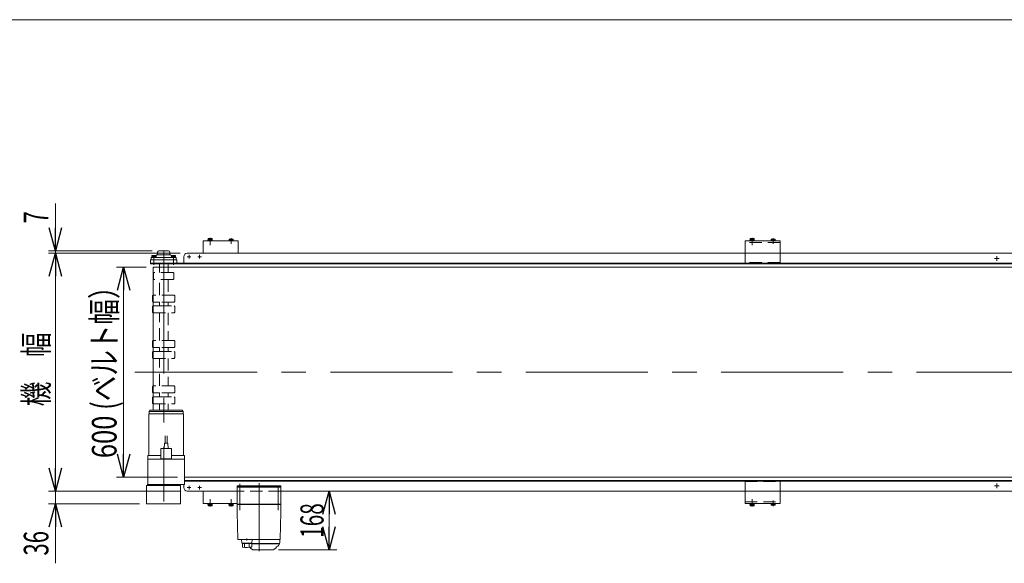
# Model space of a CAD drawing. Units: millimetres. Extents: x -4334 to 4334, y -2974 to 2973.
# Drawn here: x -2566 to 250, y 1419 to 2973 of the extents above; entities that cross this region are included whole.
import ezdxf
from ezdxf.enums import TextEntityAlignment as Align

# ---------------------------------------------------------------- set-up
doc = ezdxf.new("R2010")
doc.units = ezdxf.units.MM
doc.header["$LTSCALE"] = 5.5
doc.linetypes.add('CENTERX2', pattern=[101.6, 63.5, -12.7, 12.7, -12.7])
doc.linetypes.add('DASHED2', pattern=[9.525, 6.35, -3.175])
doc.layers.add('L-6', color=7, linetype='Continuous')
doc.layers.add('ZUWAKU', color=7, linetype='Continuous')
doc.styles.add('dcStyle0', font='ＭＳ Ｐゴシック')
doc.dimstyles.new('dc_Rotated', dxfattribs={"dimtxt": 70.4, "dimasz": 66.000042, "dimexe": 20, "dimexo": 11, "dimgap": 20, "dimtad": 3, "dimdsep": 46, "dimtxsty": 'dcStyle0', "dimblk1": 'OPEN30', "dimblk2": 'OPEN30', "dimsah": 1, "dimcen": 0.09, "dimclrd": 2, "dimclre": 2, "dimclrt": 4, "dimadec": 0, "dimazin": 2, "dimtfac": 1, "dimtdec": 4, "dimtmove": 0, "dimatfit": 3, "dimfxl": 1, "dimarcsym": 1})

# ---------------------------------------------------------------- blocks, each defined once
blk = doc.blocks.new('_Open30')
at = {"color": 0, "linetype": 'ByBlock', "lineweight": -2}
for p, q in [((-1, 0.267949), (0, 0)), ((0, 0), (-1, -0.267949)), ((0, 0), (-1, 0))]:
    blk.add_line(p, q, dxfattribs=at)
blk = doc.blocks.new('*D2')
at = {"color": 2, "linetype": 'Continuous', "lineweight": 13}
for p, q in [((-2204.3, 2265.3), (-2288.6, 2265.3)), ((-2268.6, 1665.3), (-2268.6, 2265.3)), ((-2114.7, 1665.3), (-2288.6, 1665.3))]:
    blk.add_line(p, q, dxfattribs=at)
at = {"color": 2, "xscale": 66.0000617675363, "yscale": 65.99976610092016}
for p, rotation in [((-2268.6, 2265.3), 90), ((-2268.6, 1665.3), 270)]:
    blk.add_blockref('_Open30', p, dxfattribs=dict(at, rotation=rotation))
at = {"color": 4, "style": 'dcStyle0', "width": 0.831266}
blk.add_text('600 (ベルト幅）', height=70.4, rotation=90, dxfattribs=at).set_placement((-2288.6, 1719.5), (-2288.6, 2247.5), align=Align.FIT)
blk = doc.blocks.new('*D17')
at = {"color": 2, "linetype": 'Continuous', "lineweight": 13}
for p, q in [((-2463.5, 2447.5), (-2463.5, 2312.3)), ((-2187.2, 2312.3), (-2483.5, 2312.3)), ((-2463.5, 2305.3), (-2463.5, 2312.3)), ((-2106.2, 2305.3), (-2483.5, 2305.3)), ((-2463.5, 2205.3), (-2463.5, 2305.3))]:
    blk.add_line(p, q, dxfattribs=at)
at = {"color": 2, "xscale": 66.0000617675363, "yscale": 65.99976610092016}
for p, rotation in [((-2463.5, 2312.3), 270), ((-2463.5, 2305.3), 90)]:
    blk.add_blockref('_Open30', p, dxfattribs=dict(at, rotation=rotation))
at = {"color": 2, "style": 'dcStyle0', "width": 0.6875}
blk.add_text('7', height=70.4, rotation=90, dxfattribs=at).set_placement((-2483.5, 2390.3), (-2483.5, 2425.5), align=Align.FIT)
blk = doc.blocks.new('*D18')
at = {"color": 2, "linetype": 'Continuous', "lineweight": 13}
for p, q in [((-2106.2, 2305.3), (-2483.5, 2305.3)), ((-2463.5, 1625.3), (-2463.5, 2305.3)), ((-2106.2, 1625.3), (-2483.5, 1625.3))]:
    blk.add_line(p, q, dxfattribs=at)
at = {"color": 2, "xscale": 66.0000617675363, "yscale": 65.99976610092016}
for p, rotation in [((-2463.5, 2305.3), 90), ((-2463.5, 1625.3), 270)]:
    blk.add_blockref('_Open30', p, dxfattribs=dict(at, rotation=rotation))
at = {"color": 2, "style": 'dcStyle0', "width": 0.774103}
blk.add_text('機\u3000幅', height=70.4, rotation=90, dxfattribs=at).set_placement((-2483.5, 1867.8), (-2483.5, 2079), align=Align.FIT)
blk = doc.blocks.new('DC_IMAGEDIMGROUP_1')
at = {"color": 2, "linetype": 'Continuous', "lineweight": 13}
for p, q in [((-2463.5, 1725.3), (-2463.5, 1625.3)), ((-2106.2, 1625.3), (-2483.5, 1625.3)), ((-2463.5, 1589.3), (-2463.5, 1625.3)), ((-2222.5, 1589.3), (-2483.5, 1589.3)), ((-2463.5, 1419), (-2463.5, 1589.3))]:
    blk.add_line(p, q, dxfattribs=at)
at = {"color": 2, "xscale": 66.0000617675363, "yscale": 65.99976610092016}
for p, rotation in [((-2463.5, 1625.3), 270), ((-2463.5, 1589.3), 90)]:
    blk.add_blockref('_Open30', p, dxfattribs=dict(at, rotation=rotation))
at = {"color": 2, "style": 'dcStyle0', "width": 0.6875}
blk.add_text('36', height=70.4, rotation=90, dxfattribs=at).set_placement((-2483.5, 1441), (-2483.5, 1511.4), align=Align.FIT)
blk = doc.blocks.new('*D60')
at = {"color": 2, "linetype": 'Continuous', "lineweight": 13}
for p, q in [((-1796.7, 1625.3), (-1658.7, 1625.3)), ((-1680.7, 1457.3), (-1680.7, 1625.3)), ((-1825, 1457.3), (-1658.7, 1457.3))]:
    blk.add_line(p, q, dxfattribs=at)
at = {"color": 2, "xscale": 66.0000617675363, "yscale": 65.99976610092016}
for p, rotation in [((-1680.7, 1625.3), 90), ((-1680.7, 1457.3), 270)]:
    blk.add_blockref('_Open30', p, dxfattribs=dict(at, rotation=rotation))
at = {"color": 2, "style": 'dcStyle0', "width": 0.6875}
blk.add_text('168', height=66, rotation=90, dxfattribs=at).set_placement((-1696.7, 1491.8), (-1696.7, 1590.8), align=Align.FIT)
blk = doc.blocks.new('DC_GROUP_W_FNSHOD_S_040_6_2')
at = {"layer": 'ZUWAKU', "color": 7, "linetype": 'Continuous', "lineweight": 13}
blk.add_line((4334, 2972.8), (-4334, 2972.8), dxfattribs=at)
blk = doc.blocks.new('DC_GROUP_W_FNSHOD_S_040_6_10')
at = {"layer": 'L-6', "color": 7, "linetype": 'Continuous', "lineweight": 18}
for p, q in [((-1943.7, 1636.3), (-1937.7, 1636.3)), ((-1943.7, 1588.3), (-1943.7, 1636.3)), ((-1942.2, 1637.3), (-1934, 1637.3)), ((-1942.2, 1636.3), (-1942.2, 1637.3)), ((-1824.7, 1636.3), (-1937.7, 1636.3)), ((-1934, 1637.3), (-1930.9, 1637.3)), ((-1934, 1636.3), (-1934, 1637.3)), ((-1930.9, 1637.3), (-1930.4, 1637.3)), ((-1930.9, 1637.3), (-1930.9, 1636.3)), ((-1930.4, 1637.3), (-1930.2, 1637.3)), ((-1930.4, 1636.3), (-1930.4, 1637.3)), ((-1930.2, 1636.3), (-1930.2, 1637.3)), ((-1832.2, 1637.3), (-1832, 1637.3)), ((-1832.2, 1636.3), (-1832.2, 1637.3)), ((-1832, 1637.3), (-1831.5, 1637.3)), ((-1832, 1636.3), (-1832, 1637.3)), ((-1831.5, 1637.3), (-1828.4, 1637.3)), ((-1831.5, 1637.3), (-1831.5, 1636.3)), ((-1828.4, 1637.3), (-1820.2, 1637.3)), ((-1828.4, 1636.3), (-1828.4, 1637.3)), ((-1824.7, 1636.3), (-1818.7, 1636.3)), ((-1820.2, 1636.3), (-1820.2, 1637.3)), ((-1818.7, 1588.3), (-1818.7, 1636.3)), ((-1942.7, 1587.3), (-1943.7, 1588.3)), ((-1943.7, 1588.3), (-1937.7, 1588.3)), ((-1943.7, 1587.3), (-1943.3, 1565.8)), ((-1943.7, 1587.3), (-1937.7, 1587.3)), ((-1937.7, 1587.3), (-1937.7, 1588.3)), ((-1824.7, 1588.3), (-1937.7, 1588.3)), ((-1937.7, 1587.3), (-1824.7, 1587.3)), ((-1824.7, 1587.3), (-1824.7, 1588.3)), ((-1824.7, 1588.3), (-1818.7, 1588.3)), ((-1824.7, 1587.3), (-1818.7, 1587.3)), ((-1819.7, 1587.3), (-1818.7, 1588.3)), ((-1819.1, 1565.8), (-1818.7, 1587.3)), ((-1943.3, 1564.5), (-1942, 1488.3)), ((-1820.4, 1488.3), (-1819.1, 1564.5)), ((-1941, 1487.3), (-1935.2, 1487.3)), ((-1935.2, 1487.3), (-1929.7, 1487.3)), ((-1913.5, 1486.8), (-1918.5, 1486.8)), ((-1917.7, 1486.8), (-1821.7, 1486.8)), ((-1916, 1489.6), (-1916, 1484.6)), ((-1903.5, 1487.3), (-1908.9, 1487.3)), ((-1903.5, 1487.3), (-1896.9, 1487.3)), ((-1825.2, 1475.3), (-1902, 1475.3)), ((-1902, 1474.8), (-1829.2, 1474.8)), ((-1896.9, 1487.3), (-1842.5, 1487.3)), ((-1842.5, 1487.3), (-1835.9, 1487.3)), ((-1835.9, 1487.3), (-1835.9, 1487.3)), ((-1830.5, 1487.3), (-1835.9, 1487.3)), ((-1832.7, 1487.3), (-1827.2, 1487.3)), ((-1830.5, 1486.8), (-1830.5, 1487.3)), ((-1829.2, 1474.8), (-1829, 1474.8)), ((-1828.7, 1475.1), (-1828.7, 1475.3)), ((-1823.8, 1473.1), (-1827.6, 1468.1)), ((-1827.2, 1487.3), (-1821.4, 1487.3)), ((-1821.7, 1478.8), (-1821.7, 1486.8)), ((-1905.9, 1462.4), (-1899, 1457.5)), ((-1841, 1457.3), (-1898.4, 1457.3)), ((-1840.4, 1457.5), (-1833.5, 1462.4))]:
    blk.add_line(p, q, dxfattribs=at)
at = {"layer": 'L-6', "color": 3, "linetype": 'CENTERX2', "lineweight": 13}
for p, q in [((-1936.2, 1641.4), (-1936.2, 1570.9)), ((-1881.2, 1453.8), (-1881.2, 1648.1)), ((-1826.2, 1570.9), (-1826.2, 1641.4))]:
    blk.add_line(p, q, dxfattribs=at)
at = {"layer": 'L-6', "color": 7, "linetype": 'Continuous', "lineweight": 13}
for p, q in [((-1930.9, 1486.8), (-1930, 1477.2)), ((-1930, 1486.8), (-1930.9, 1486.8)), ((-1930, 1487.3), (-1926.9, 1487.3)), ((-1930, 1486.8), (-1930, 1487.3)), ((-1902, 1486.8), (-1930, 1486.8)), ((-1929.7, 1487.3), (-1832.7, 1487.3)), ((-1929.1, 1476.3), (-1928, 1476.3)), ((-1928, 1476.3), (-1904.7, 1476.3)), ((-1928, 1465.1), (-1928, 1476.3)), ((-1922.3, 1465.6), (-1922.3, 1474.2)), ((-1909.7, 1465.6), (-1909.7, 1474.3)), ((-1904.7, 1476.3), (-1902.9, 1476.3)), ((-1904.7, 1476.3), (-1904.7, 1475.9)), ((-1904.7, 1475.9), (-1902, 1475.9)), ((-1902, 1486.8), (-1902, 1487.3)), ((-1901, 1486.8), (-1902, 1486.8)), ((-1902, 1465.4), (-1902, 1475.9)), ((-1901.9, 1477.2), (-1901, 1486.8))]:
    blk.add_line(p, q, dxfattribs=at)
at = {"layer": 'L-6', "color": 7, "linetype": 'Continuous', "lineweight": 18}
for centre, radius, start, end in [((-1941, 1488.3), 1, 181, 270), ((-1904.2, 1464.9), 3, 180, 235), ((-1835.2, 1464.9), 3, 305, 0), ((-1831.2, 1464.9), 1, 98.4565, 180), ((-1832.2, 1471.7), 5.8, 278.4565, 322.6085), ((-1829, 1475.1), 0.3, 270, 0), ((-1825.2, 1478.8), 3.5, 270, 0), ((-1831.7, 1479.2), 10, 322.6085, 354.6209), ((-1821.4, 1488.3), 1, 270, 359), ((-1898.4, 1458.3), 1, 235, 270), ((-1841, 1458.3), 1, 270, 305)]:
    blk.add_arc(centre, radius, start, end, dxfattribs=at)
at = {"layer": 'L-6', "color": 7, "linetype": 'Continuous', "lineweight": 13}
for centre, radius, start, end in [((-1929.1, 1477.3), 1, 185.1707, 270), ((-1916, 1564.4), 100, 263.1087, 278.049), ((-1916, 1575.2), 100, 264.2347, 276.474), ((-1902.9, 1477.3), 1, 270, 354.83)]:
    blk.add_arc(centre, radius, start, end, dxfattribs=at)
at = {"layer": 'L-6', "color": 7, "linetype": 'Continuous', "lineweight": 18}
for points, knots in [([(-1943.3, 1565.8), (-1943.3, 1565.8), (-1943.3, 1565.8), (-1943.3, 1565.8), (-1943.3, 1565.7), (-1943.3, 1565.7), (-1943.3, 1565.6), (-1943.3, 1565.6), (-1943.3, 1565.6), (-1943.3, 1565.6), (-1943.3, 1565.6), (-1943.3, 1565.6)], [0, 0, 0, 0, 0.0009211, 0.0018525, 0.0027941, 0.044155, 0.10527, 0.1833216, 0.1852741, 0.1872371, 0.1892107, 0.1892107, 0.1892107, 0.1892107]), ([(-1943.3, 1565.8), (-1943.3, 1565.8), (-1943.3, 1565.8), (-1943.3, 1565.8), (-1943.3, 1565.8), (-1943.3, 1565.8), (-1943.3, 1565.8), (-1943.3, 1565.8), (-1943.3, 1565.8)], [0, 0, 0, 0, 0.00030024, 0.00303866, 0.00896972, 0.02675573, 0.03903377, 0.05410554, 0.05410554, 0.05410554, 0.05410554]), ([(-1943.3, 1565.6), (-1943.3, 1565.5), (-1943.3, 1565.5), (-1943.3, 1565.4), (-1943.3, 1565.3), (-1943.3, 1565.3)], [0, 0, 0, 0, 0.0792271, 0.1764533, 0.2850855, 0.2850855, 0.2850855, 0.2850855]), ([(-1943.3, 1565.3), (-1943.3, 1565.2), (-1943.3, 1565.2), (-1943.3, 1565.1), (-1943.3, 1565), (-1943.3, 1564.9), (-1943.3, 1564.9), (-1943.3, 1564.9), (-1943.3, 1564.9)], [0, 0, 0, 0, 0.1059087, 0.2241558, 0.346832, 0.3485596, 0.3502881, 0.3520175, 0.3520175, 0.3520175, 0.3520175]), ([(-1943.3, 1564.9), (-1943.3, 1564.9), (-1943.3, 1564.8), (-1943.3, 1564.7), (-1943.3, 1564.6), (-1943.3, 1564.5)], [0, 0, 0, 0, 0.1253706, 0.2587878, 0.3910246, 0.3910246, 0.3910246, 0.3910246]), ([(-1819.1, 1565.6), (-1819.1, 1565.6), (-1819.1, 1565.6), (-1819.1, 1565.6), (-1819.1, 1565.6), (-1819.1, 1565.6), (-1819.1, 1565.7), (-1819.1, 1565.7), (-1819.1, 1565.8), (-1819.1, 1565.8), (-1819.1, 1565.8), (-1819.1, 1565.8)], [0, 0, 0, 0, 0.0019396, 0.0038691, 0.0057883, 0.08384, 0.1449552, 0.186316, 0.1872051, 0.1880849, 0.1889557, 0.1889557, 0.1889557, 0.1889557]), ([(-1819.1, 1565.8), (-1819.1, 1565.8), (-1819.1, 1565.8), (-1819.1, 1565.8), (-1819.1, 1565.8), (-1819.1, 1565.8), (-1819.1, 1565.8), (-1819.1, 1565.8), (-1819.1, 1565.8)], [0, 0, 0, 0, 0.0204405, 0.03583129, 0.04923699, 0.05233386, 0.05391176, 0.05410554, 0.05410554, 0.05410554, 0.05410554]), ([(-1819.1, 1565.8), (-1819.1, 1565.8), (-1819.1, 1565.8), (-1819.1, 1565.8), (-1819.1, 1565.8), (-1819.1, 1565.8), (-1819.1, 1565.8), (-1819.1, 1565.8), (-1819.1, 1565.8)], [0, 0, 0, 0, 0.02050562, 0.03594692, 0.04948587, 0.05262464, 0.05429829, 0.05451484, 0.05451484, 0.05451484, 0.05451484]), ([(-1819.1, 1565.3), (-1819.1, 1565.3), (-1819.1, 1565.4), (-1819.1, 1565.5), (-1819.1, 1565.5), (-1819.1, 1565.6)], [0, 0, 0, 0, 0.1087665, 0.206108, 0.2854046, 0.2854046, 0.2854046, 0.2854046]), ([(-1819.1, 1564.9), (-1819.1, 1564.9), (-1819.1, 1564.9), (-1819.1, 1564.9), (-1819.1, 1565), (-1819.1, 1565.1), (-1819.1, 1565.2), (-1819.1, 1565.2), (-1819.1, 1565.3)], [0, 0, 0, 0, 0.0018218, 0.0036427, 0.0054626, 0.1280544, 0.2462233, 0.3520761, 0.3520761, 0.3520761, 0.3520761]), ([(-1819.1, 1564.5), (-1819.1, 1564.6), (-1819.1, 1564.7), (-1819.1, 1564.8), (-1819.1, 1564.9), (-1819.1, 1564.9)], [0, 0, 0, 0, 0.1321405, 0.265459, 0.3907477, 0.3907477, 0.3907477, 0.3907477])]:
    blk.add_open_spline(points, degree=3, knots=knots, dxfattribs=at)

msp = doc.modelspace()

# ---------------------------------------------------------------- linework, layer by layer
at = {"color": 7, "linetype": 'Continuous', "lineweight": 13}
for p, q in [((-2041.198, 2305.337), (-2041.198, 2340.337)), ((-2041.198, 2340.337), (-1941.198, 2340.337)), ((-2027.448, 2341.937), (-2014.948, 2341.937)), ((-2027.448, 2340.337), (-2027.448, 2341.937)), ((-2027.298, 2343.437), (-2015.098, 2343.437)), ((-2027.298, 2341.937), (-2027.298, 2343.437)), ((-2026.972, 2343.437), (-2026.972, 2346.99)), ((-2025.528, 2347.437), (-2016.868, 2347.437)), ((-2024.085, 2346.99), (-2024.085, 2343.437)), ((-2018.312, 2346.99), (-2018.312, 2343.437)), ((-2015.425, 2346.99), (-2015.425, 2343.437)), ((-2015.098, 2343.437), (-2015.098, 2341.937)), ((-2014.948, 2341.937), (-2014.948, 2340.337)), ((-1967.298, 2341.837), (-1955.098, 2341.837)), ((-1967.298, 2340.337), (-1967.298, 2341.837)), ((-1966.972, 2341.837), (-1966.972, 2345.39)), ((-1965.528, 2345.837), (-1956.868, 2345.837)), ((-1964.085, 2345.39), (-1964.085, 2341.837)), ((-1958.312, 2345.39), (-1958.312, 2341.837)), ((-1955.425, 2345.39), (-1955.425, 2341.837)), ((-1955.098, 2341.837), (-1955.098, 2340.337)), ((-1941.198, 2340.337), (-1941.198, 2305.337)), ((-491.198, 2340.337), (-391.198, 2340.337)), ((-491.198, 2305.337), (-491.198, 2340.337)), ((-477.448, 2340.337), (-477.448, 2341.937)), ((-477.448, 2341.937), (-464.948, 2341.937)), ((-477.298, 2341.937), (-477.298, 2343.437)), ((-477.298, 2343.437), (-465.098, 2343.437)), ((-476.972, 2343.437), (-476.972, 2346.99)), ((-475.528, 2347.437), (-466.868, 2347.437)), ((-474.085, 2346.99), (-474.085, 2343.437)), ((-468.312, 2346.99), (-468.312, 2343.437)), ((-465.425, 2346.99), (-465.425, 2343.437)), ((-465.098, 2343.437), (-465.098, 2341.937)), ((-464.948, 2341.937), (-464.948, 2340.337)), ((-417.298, 2340.337), (-417.298, 2341.837)), ((-417.298, 2341.837), (-405.098, 2341.837)), ((-416.972, 2341.837), (-416.972, 2345.39)), ((-415.528, 2345.837), (-406.868, 2345.837)), ((-414.085, 2345.39), (-414.085, 2341.837)), ((-408.312, 2345.39), (-408.312, 2341.837)), ((-405.425, 2345.39), (-405.425, 2341.837)), ((-405.098, 2341.837), (-405.098, 2340.337)), ((-391.198, 2340.337), (-391.198, 2305.337)), ((-2167.198, 2312.337), (-2140.198, 2312.337)), ((-2191.198, 2286.337), (-2116.198, 2286.337)), ((-2191.198, 2277.337), (-2191.198, 2286.337)), ((-2118.198, 2293.337), (-2189.198, 2293.337)), ((-2189.198, 2286.337), (-2189.198, 2293.337)), ((-2187.798, 2294.837), (-2175.598, 2294.837)), ((-2187.798, 2293.337), (-2187.798, 2294.837)), ((-2187.472, 2294.837), (-2187.472, 2298.39)), ((-2186.028, 2298.837), (-2177.368, 2298.837)), ((-2184.585, 2298.39), (-2184.585, 2294.837)), ((-2178.812, 2298.39), (-2178.812, 2294.837)), ((-2175.925, 2298.39), (-2175.925, 2294.837)), ((-2175.246, 2298.511), (-2175.698, 2293.337)), ((-2175.598, 2294.837), (-2175.598, 2293.337)), ((-2173.253, 2300.337), (-2134.143, 2300.337)), ((-2171.198, 2300.337), (-2171.198, 2308.337)), ((-2136.198, 2300.337), (-2136.198, 2308.337)), ((-2132.151, 2298.511), (-2131.698, 2293.337)), ((-2131.798, 2293.337), (-2131.798, 2294.837)), ((-2131.798, 2294.837), (-2119.598, 2294.837)), ((-2131.472, 2294.837), (-2131.472, 2298.39)), ((-2130.028, 2298.837), (-2121.368, 2298.837)), ((-2128.585, 2298.39), (-2128.585, 2294.837)), ((-2122.812, 2298.39), (-2122.812, 2294.837)), ((-2119.925, 2298.39), (-2119.925, 2294.837)), ((-2119.598, 2294.837), (-2119.598, 2293.337)), ((-2118.198, 2293.337), (-2118.198, 2286.337)), ((-2116.198, 2286.337), (-2116.198, 2277.337)), ((-2096.198, 2295.337), (-2096.198, 2277.337)), ((2656.802, 2305.337), (-2086.198, 2305.337)), ((-2191.198, 2277.337), (2666.802, 2277.337)), ((-2191.198, 2275.337), (-2191.198, 2277.337)), ((2666.802, 2275.337), (-2191.198, 2275.337)), ((-2184.348, 1856.337), (-2184.348, 2265.337)), ((-2184.348, 2265.337), (2805.402, 2265.337)), ((-2166.198, 2265.337), (-2166.198, 2275.337)), ((-2141.198, 2275.337), (-2141.198, 2265.337)), ((-2196.247, 1846.337), (-2097.247, 1846.337)), ((-2196.247, 1726.837), (-2196.247, 1846.337)), ((-2192.747, 1856.337), (-2195.747, 1853.337)), ((-2195.747, 1853.337), (-2195.747, 1846.337)), ((-2097.747, 1853.337), (-2195.747, 1853.337)), ((-2192.747, 1856.337), (-2100.747, 1856.337)), ((-2100.747, 1856.337), (-2097.747, 1853.337)), ((-2097.747, 1853.337), (-2097.747, 1846.337)), ((-2097.247, 1726.837), (-2097.247, 1846.337)), ((-2149.758, 1762.337), (-2149.758, 1783.337)), ((-2143.719, 1762.337), (-2143.719, 1783.337)), ((-2161.739, 1747.337), (-2146.739, 1747.337)), ((-2161.739, 1717.337), (-2161.739, 1747.337)), ((-2151.739, 1762.337), (-2152.223, 1747.337)), ((-2141.739, 1762.337), (-2151.739, 1762.337)), ((-2146.739, 1747.337), (-2131.739, 1747.337)), ((-2141.739, 1762.337), (-2141.311, 1747.337)), ((-2131.739, 1747.337), (-2131.739, 1717.337)), ((-2198.747, 1644.337), (-2198.747, 1726.837)), ((-2161.739, 1726.837), (-2198.747, 1726.837)), ((-2094.747, 1726.837), (-2131.739, 1726.837)), ((-2094.747, 1726.837), (-2094.747, 1644.337)), ((-2094.739, 1716.337), (-2198.747, 1716.337)), ((-2131.739, 1717.337), (-2161.739, 1717.337)), ((2805.402, 1665.337), (-2094.747, 1665.337)), ((-2202.53, 1589.337), (-2202.53, 1641.337)), ((-2202.53, 1641.337), (-2105.267, 1641.337)), ((-2199.698, 1641.337), (-2199.698, 1644.337)), ((-2199.698, 1644.337), (-2107.698, 1644.337)), ((-2198.747, 1644.337), (-2094.747, 1644.337)), ((-2107.698, 1644.337), (-2107.698, 1641.337)), ((-2105.267, 1641.337), (-2105.267, 1589.337)), ((-2096.198, 1644.337), (-2096.198, 1635.337)), ((-2094.747, 1655.337), (2666.802, 1655.337)), ((2666.802, 1653.337), (-2094.747, 1653.337)), ((-1943.698, 1640.337), (-1943.698, 1637.341)), ((-1818.698, 1640.337), (-1818.698, 1637.341)), ((-2086.198, 1625.337), (-1943.698, 1625.337)), ((-2041.198, 1590.337), (-2041.198, 1625.337)), ((-1838.698, 1625.337), (2756.802, 1625.337)), ((-491.198, 1590.337), (-491.198, 1625.337)), ((-391.198, 1625.337), (-391.198, 1590.337)), ((-2105.267, 1589.337), (-2202.53, 1589.337)), ((-1943.698, 1590.337), (-2041.198, 1590.337)), ((-2027.448, 1588.737), (-2027.448, 1590.337)), ((-2014.948, 1588.737), (-2027.448, 1588.737)), ((-2027.298, 1587.237), (-2027.298, 1588.737)), ((-2015.098, 1587.237), (-2027.298, 1587.237)), ((-2026.972, 1583.683), (-2026.972, 1587.237)), ((-2016.868, 1583.237), (-2025.528, 1583.237)), ((-2024.085, 1587.237), (-2024.085, 1583.683)), ((-2018.312, 1587.237), (-2018.312, 1583.683)), ((-2015.425, 1587.237), (-2015.425, 1583.683)), ((-2015.098, 1588.737), (-2015.098, 1587.237)), ((-2014.948, 1590.337), (-2014.948, 1588.737)), ((-1967.448, 1588.737), (-1967.448, 1590.337)), ((-1954.948, 1588.737), (-1967.448, 1588.737)), ((-1967.298, 1587.237), (-1967.298, 1588.737)), ((-1955.098, 1587.237), (-1967.298, 1587.237)), ((-1966.972, 1583.683), (-1966.972, 1587.237)), ((-1956.868, 1583.237), (-1965.528, 1583.237)), ((-1964.085, 1587.237), (-1964.085, 1583.683)), ((-1958.312, 1587.237), (-1958.312, 1583.683)), ((-1955.425, 1587.237), (-1955.425, 1583.683)), ((-1955.098, 1588.737), (-1955.098, 1587.237)), ((-1954.948, 1590.337), (-1954.948, 1588.737)), ((-391.198, 1590.337), (-491.198, 1590.337)), ((-477.448, 1588.737), (-477.448, 1590.337)), ((-464.948, 1588.737), (-477.448, 1588.737)), ((-477.298, 1587.237), (-477.298, 1588.737)), ((-465.098, 1587.237), (-477.298, 1587.237)), ((-476.972, 1583.683), (-476.972, 1587.237)), ((-466.868, 1583.237), (-475.528, 1583.237)), ((-474.085, 1587.237), (-474.085, 1583.683)), ((-468.312, 1587.237), (-468.312, 1583.683)), ((-465.425, 1587.237), (-465.425, 1583.683)), ((-465.098, 1588.737), (-465.098, 1587.237)), ((-464.948, 1590.337), (-464.948, 1588.737)), ((-417.298, 1588.837), (-417.298, 1590.337)), ((-405.098, 1588.837), (-417.298, 1588.837)), ((-416.972, 1585.283), (-416.972, 1588.837)), ((-406.868, 1584.837), (-415.528, 1584.837)), ((-414.085, 1588.837), (-414.085, 1585.283)), ((-408.312, 1588.837), (-408.312, 1585.283)), ((-405.425, 1588.837), (-405.425, 1585.283)), ((-405.098, 1590.337), (-405.098, 1588.837))]:
    msp.add_line(p, q, dxfattribs=at)
at = {"color": 3, "linetype": 'CENTERX2', "lineweight": 13}
for p, q in [((-2021.198, 2349.406), (-2021.198, 2328.783)), ((-1961.198, 2348.789), (-1961.198, 2331.789)), ((-471.198, 2349.406), (-471.198, 2328.783)), ((-411.198, 2348.789), (-411.198, 2331.789)), ((-2153.698, 2310.713), (-2153.698, 1595.713)), ((-2181.698, 2298.837), (-2181.698, 2272.087)), ((-2125.698, 2298.837), (-2125.698, 2272.087)), ((-2075.948, 2295.337), (-2086.448, 2295.337)), ((-2081.198, 2300.587), (-2081.198, 2290.087)), ((-2045.948, 2295.337), (-2056.448, 2295.337)), ((-2051.198, 2300.587), (-2051.198, 2290.087)), ((235.552, 2290.337), (222.052, 2290.337)), ((228.802, 2297.087), (228.802, 2283.587)), ((-2235.963, 1965.337), (2821.034, 1965.337)), ((-2086.448, 1635.337), (-2075.948, 1635.337)), ((-2081.198, 1640.587), (-2081.198, 1630.087)), ((-2056.448, 1635.337), (-2045.948, 1635.337)), ((-2051.198, 1640.587), (-2051.198, 1630.087)), ((222.052, 1640.337), (235.552, 1640.337)), ((228.802, 1647.087), (228.802, 1633.587)), ((-2021.198, 1601.89), (-2021.198, 1581.267)), ((-1961.198, 1601.89), (-1961.198, 1581.267)), ((-471.198, 1601.89), (-471.198, 1581.267)), ((-411.198, 1598.884), (-411.198, 1581.884))]:
    msp.add_line(p, q, dxfattribs=at)
at = {"color": 4, "linetype": 'DASHED2', "lineweight": 13}
for p, q in [((-391.198, 2336.337), (-491.198, 2336.337)), ((-491.198, 2278.337), (-491.198, 2305.337)), ((-391.198, 2305.337), (-391.198, 2278.337)), ((-2166.198, 2250.336), (-2166.198, 2265.337)), ((-2141.198, 2265.337), (-2141.198, 2250.336)), ((-391.198, 2278.337), (-491.198, 2278.337)), ((-2180.748, 2250.336), (-2182.748, 2248.336)), ((-2182.748, 2232.336), (-2182.748, 2248.336)), ((-2180.748, 2230.336), (-2182.748, 2232.336)), ((-2126.648, 2250.336), (-2180.748, 2250.336)), ((-2126.648, 2230.336), (-2180.748, 2230.336)), ((-2166.198, 2185.537), (-2166.198, 2230.336)), ((-2141.198, 2230.336), (-2141.198, 2185.537)), ((-2126.648, 2250.336), (-2124.648, 2248.336)), ((-2126.648, 2230.336), (-2124.648, 2232.336)), ((-2124.648, 2248.336), (-2124.648, 2232.336)), ((-2183.598, 2185.837), (-2185.598, 2183.837)), ((-2185.598, 2167.837), (-2185.598, 2183.837)), ((-2123.798, 2185.837), (-2183.598, 2185.837)), ((-2123.798, 2185.837), (-2121.798, 2183.837)), ((-2121.798, 2183.837), (-2121.798, 2167.837)), ((-2183.598, 2165.837), (-2185.598, 2167.837)), ((-2185.598, 2152.836), (-2183.598, 2154.836)), ((-2185.598, 2136.836), (-2185.598, 2152.836)), ((-2166.198, 2165.837), (-2183.598, 2165.837)), ((-2183.598, 2154.836), (-2166.198, 2154.836)), ((-2166.198, 2154.836), (-2166.198, 2165.837)), ((-2123.798, 2165.837), (-2166.198, 2165.837)), ((-2166.198, 2154.836), (-2123.798, 2154.836)), ((-2141.198, 2165.837), (-2141.198, 2154.836)), ((-2123.798, 2165.837), (-2121.798, 2167.837)), ((-2121.798, 2152.836), (-2123.798, 2154.836)), ((-2121.798, 2152.836), (-2121.798, 2136.836)), ((-2185.598, 2136.836), (-2183.598, 2134.836)), ((-2183.598, 2134.836), (-2123.798, 2134.836)), ((-2166.198, 2055.737), (-2166.198, 2134.536)), ((-2141.198, 2134.536), (-2141.198, 2055.737)), ((-2121.798, 2136.836), (-2123.798, 2134.836)), ((-2183.598, 2055.837), (-2185.598, 2053.837)), ((-2123.798, 2055.837), (-2183.598, 2055.837)), ((-2123.798, 2055.837), (-2121.798, 2053.837)), ((-2185.598, 2037.837), (-2185.598, 2053.837)), ((-2183.598, 2035.837), (-2185.598, 2037.837)), ((-2166.198, 2035.837), (-2183.598, 2035.837)), ((-2166.198, 2024.837), (-2166.198, 2035.837)), ((-2123.798, 2035.837), (-2166.198, 2035.837)), ((-2141.198, 2035.837), (-2141.198, 2024.837)), ((-2123.798, 2035.837), (-2121.798, 2037.837)), ((-2121.798, 2053.837), (-2121.798, 2037.837)), ((-2185.598, 2022.837), (-2183.598, 2024.837)), ((-2185.598, 2006.837), (-2185.598, 2022.837)), ((-2185.598, 2006.837), (-2183.598, 2004.837)), ((-2183.598, 2024.837), (-2166.198, 2024.837)), ((-2183.598, 2004.837), (-2123.798, 2004.837)), ((-2166.198, 2024.837), (-2123.798, 2024.837)), ((-2166.198, 1925.937), (-2166.198, 2004.737)), ((-2141.198, 2004.737), (-2141.198, 1925.937)), ((-2121.798, 2022.837), (-2123.798, 2024.837)), ((-2121.798, 2006.837), (-2123.798, 2004.837)), ((-2121.798, 2022.837), (-2121.798, 2006.837)), ((-2183.598, 1925.837), (-2185.598, 1923.837)), ((-2185.598, 1907.837), (-2185.598, 1923.837)), ((-2123.798, 1925.837), (-2183.598, 1925.837)), ((-2123.798, 1925.837), (-2121.798, 1923.837)), ((-2121.798, 1923.837), (-2121.798, 1907.837)), ((-2183.598, 1905.837), (-2185.598, 1907.837)), ((-2185.598, 1892.837), (-2183.598, 1894.837)), ((-2185.598, 1876.837), (-2185.598, 1892.837)), ((-2166.198, 1905.837), (-2183.598, 1905.837)), ((-2183.598, 1894.837), (-2166.198, 1894.837)), ((-2166.198, 1894.837), (-2166.198, 1905.837)), ((-2123.798, 1905.837), (-2166.198, 1905.837)), ((-2166.198, 1894.837), (-2123.798, 1894.837)), ((-2141.198, 1905.837), (-2141.198, 1894.837)), ((-2123.798, 1905.837), (-2121.798, 1907.837)), ((-2121.798, 1892.837), (-2123.798, 1894.837)), ((-2121.798, 1892.837), (-2121.798, 1876.837)), ((-2185.598, 1876.837), (-2183.598, 1874.837)), ((-2183.598, 1874.837), (-2123.798, 1874.837)), ((-2166.198, 1856.237), (-2166.198, 1874.837)), ((-2141.198, 1874.837), (-2141.198, 1856.237)), ((-2121.798, 1876.837), (-2123.798, 1874.837)), ((-1943.698, 1637.341), (-1818.698, 1637.341)), ((-491.198, 1652.337), (-391.198, 1652.337)), ((-491.198, 1625.337), (-491.198, 1652.337)), ((-391.198, 1652.337), (-391.198, 1625.337)), ((-1818.698, 1625.337), (-1943.698, 1625.337)), ((-491.198, 1594.337), (-391.198, 1594.337))]:
    msp.add_line(p, q, dxfattribs=at)
at = {"color": 7, "linetype": 'Continuous', "lineweight": 13}
for centre, radius, start, end in [((-2025.528, 2344.881), 2.556, 55.615753, 124.384247), ((-2021.198, 2337.883), 9.553, 72.412046, 107.587954), ((-2016.868, 2344.881), 2.556, 55.615753, 124.384247), ((-1965.528, 2343.281), 2.556, 55.615753, 124.384247), ((-1961.198, 2336.283), 9.553, 72.412046, 107.587954), ((-1956.868, 2343.281), 2.556, 55.615753, 124.384247), ((-475.528, 2344.881), 2.556, 55.615753, 124.384247), ((-471.198, 2337.883), 9.553, 72.412046, 107.587954), ((-466.868, 2344.881), 2.556, 55.615753, 124.384247), ((-415.528, 2343.281), 2.556, 55.615753, 124.384247), ((-411.198, 2336.283), 9.553, 72.412046, 107.587954), ((-406.868, 2343.281), 2.556, 55.615753, 124.384247), ((-2167.198, 2308.337), 4, 90, 180), ((-2140.198, 2308.337), 4, 0, 90), ((-2186.028, 2296.281), 2.556, 55.615753, 124.384247), ((-2181.698, 2289.283), 9.553, 72.412046, 107.587954), ((-2177.368, 2296.281), 2.556, 55.615753, 124.384247), ((-2173.253, 2298.337), 2, 90, 175), ((-2134.143, 2298.337), 2, 5, 90), ((-2130.028, 2296.281), 2.556, 55.615753, 124.384247), ((-2125.698, 2289.283), 9.553, 72.412046, 107.587954), ((-2121.368, 2296.281), 2.556, 55.615753, 124.384247), ((-2086.198, 2295.337), 10, 90, 180), ((-2086.198, 1635.337), 10, 180, 270), ((-2025.528, 1585.792), 2.556, 235.615753, 304.384247), ((-2021.198, 1592.79), 9.553, 252.412046, 287.587954), ((-2016.868, 1585.792), 2.556, 235.615753, 304.384247), ((-1965.528, 1585.792), 2.556, 235.615753, 304.384247), ((-1961.198, 1592.79), 9.553, 252.412046, 287.587954), ((-1956.868, 1585.792), 2.556, 235.615753, 304.384247), ((-475.528, 1585.792), 2.556, 235.615753, 304.384247), ((-471.198, 1592.79), 9.553, 252.412046, 287.587954), ((-466.868, 1585.792), 2.556, 235.615753, 304.384247), ((-415.528, 1587.392), 2.556, 235.615753, 304.384247), ((-411.198, 1594.39), 9.553, 252.412046, 287.587954), ((-406.868, 1587.392), 2.556, 235.615753, 304.384247)]:
    msp.add_arc(centre, radius, start, end, dxfattribs=at)
at = {"layer": 'Defpoints', "color": 7, "linetype": 'Continuous', "lineweight": 13}
for p, q in [((-1818.698, 1640.337), (-1943.698, 1640.337)), ((-1943.698, 1637.337), (-1818.698, 1637.337))]:
    msp.add_line(p, q, dxfattribs=at)
at = {"layer": 'Defpoints', "color": 3, "linetype": 'CENTERX2', "lineweight": 13}
msp.add_line((-1936.198, 1645.766), (-1936.198, 1630.744), dxfattribs=at)

# ---------------------------------------------------------------- block references
at = {"linetype": 'Continuous'}
msp.add_blockref('DC_IMAGEDIMGROUP_1', (0, 0), dxfattribs=at)
at = {"layer": 'L-6', "linetype": 'Continuous'}
msp.add_blockref('DC_GROUP_W_FNSHOD_S_040_6_10', (0, 0), dxfattribs=at)
at = {"layer": 'ZUWAKU', "linetype": 'Continuous'}
msp.add_blockref('DC_GROUP_W_FNSHOD_S_040_6_2', (0, 0), dxfattribs=at)

# ---------------------------------------------------------------- dimensions: what is measured, and where the dimension line sits
at = {"linetype": 'Continuous', "lineweight": 13}
for base, p1, p2, override, picture, middle in [((-2463.45, 2312.337), (-2095.198, 2305.337), (-2176.198, 2312.337), {"dimtxt": 70.4, "dimasz": 66.000042, "dimexe": 20, "dimexo": 11, "dimgap": 20, "dimtad": 3, "dimtih": 0, "dimtoh": 0, "dimdec": 2, "dimlfac": 1, "dimzin": 8, "dimtxsty": 'dcStyle0', "dimblk1": 'Open30', "dimblk2": 'Open30', "dimsah": 1, "dimclrd": 2, "dimclre": 2, "dimclrt": 2, "dimazin": 2, "dimtofl": 1, "dimtolj": 0, "dimtzin": 8, "dimarcsym": 1}, '*D17', (-2463.45, 2407.892)), ((-1680.697, 1625.337), (-1836.012, 1457.337), (-1807.698, 1625.337), {"dimtxt": 66, "dimasz": 66.000042, "dimexe": 22, "dimexo": 11, "dimgap": 16, "dimtad": 3, "dimtih": 0, "dimtoh": 0, "dimdec": 2, "dimlfac": 1, "dimzin": 8, "dimtxsty": 'dcStyle0', "dimblk1": 'Open30', "dimblk2": 'Open30', "dimsah": 1, "dimclrd": 2, "dimclre": 2, "dimclrt": 2, "dimazin": 2, "dimtofl": 1, "dimtolj": 0, "dimtzin": 8, "dimarcsym": 1}, '*D60', (-1680.697, 1541.337))]:
    dim = msp.add_linear_dim(base=base, p1=p1, p2=p2, angle=90, dimstyle='dc_Rotated', override=override, dxfattribs=at)
    dim.commit()
    dim.dimension.update_dxf_attribs({"geometry": picture, "text_midpoint": middle, "dimtype": 160})
for base, p1, p2, text, override, picture, middle in [((-2463.45, 2305.337), (-2095.198, 1625.337), (-2095.198, 2305.337), '機\u3000幅', {"dimtxt": 70.4, "dimasz": 66.000042, "dimexe": 20, "dimexo": 11, "dimgap": 20, "dimtad": 3, "dimtih": 0, "dimtoh": 0, "dimdec": 2, "dimlfac": 1, "dimzin": 8, "dimtxsty": 'dcStyle0', "dimblk1": 'Open30', "dimblk2": 'Open30', "dimsah": 1, "dimclrd": 2, "dimclre": 2, "dimclrt": 2, "dimazin": 2, "dimtofl": 1, "dimtolj": 0, "dimtzin": 8, "dimarcsym": 1}, '*D18', (-2463.45, 1973.374)), ((-2268.591, 2265.337), (-2103.747, 1665.337), (-2193.348, 2265.337), '<> (ベルト幅）', {"dimtxt": 70.4, "dimasz": 66.000042, "dimexe": 20, "dimexo": 11, "dimgap": 20, "dimtad": 3, "dimtih": 0, "dimtoh": 0, "dimdec": 2, "dimlfac": 1, "dimzin": 8, "dimtxsty": 'dcStyle0', "dimblk1": 'Open30', "dimblk2": 'Open30', "dimsah": 1, "dimclrd": 2, "dimclre": 2, "dimclrt": 4, "dimazin": 2, "dimtofl": 1, "dimtolj": 0, "dimtzin": 8, "dimarcsym": 1}, '*D2', (-2268.591, 1983.461))]:
    dim = msp.add_linear_dim(base=base, p1=p1, p2=p2, angle=90, text=text, dimstyle='dc_Rotated', override=override, dxfattribs=at)
    dim.commit()
    dim.dimension.update_dxf_attribs({"geometry": picture, "text_midpoint": middle, "dimtype": 160})

doc.saveas('drawing.dxf')
